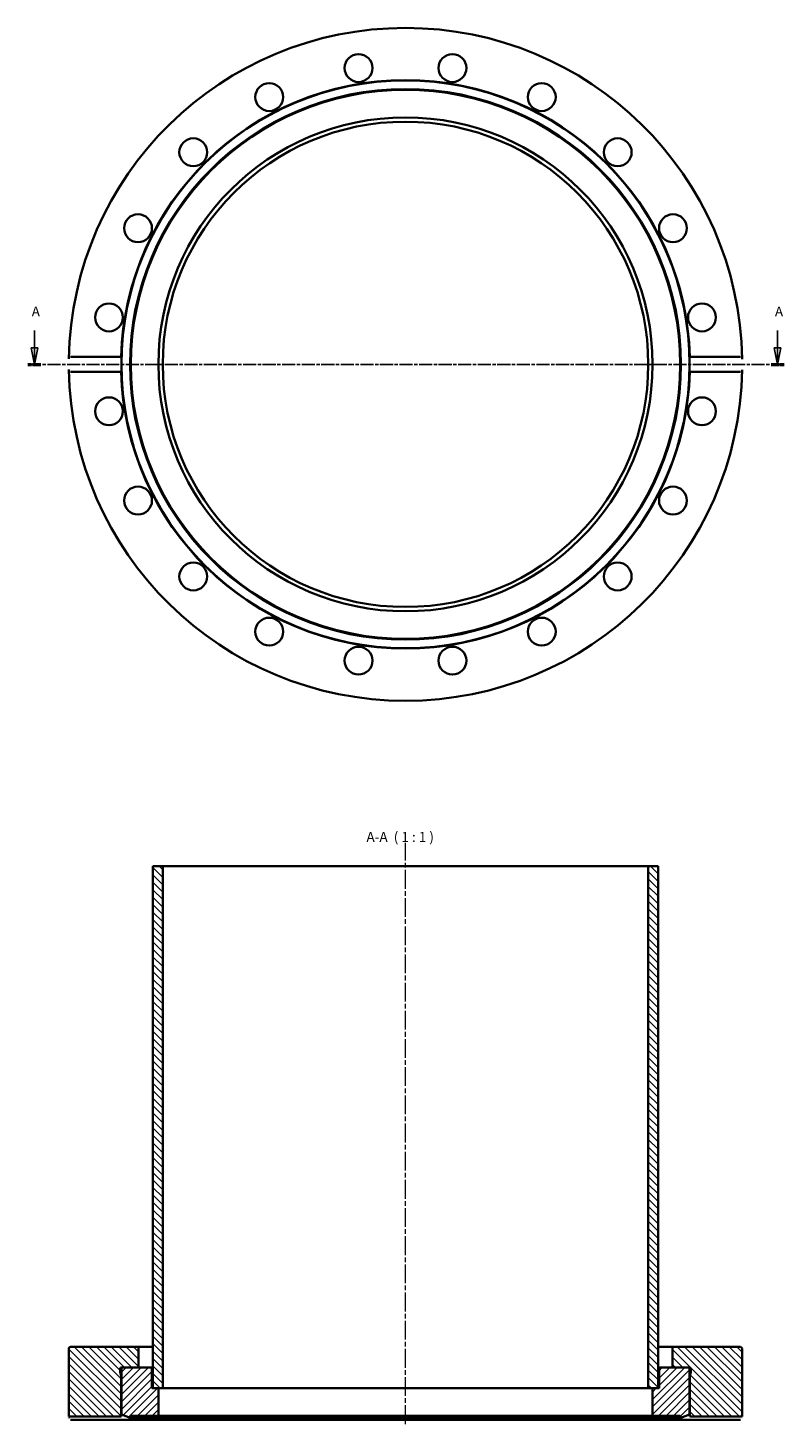
# Model space of a CAD drawing. Units: millimetres. Extents: x -11 to 217, y 98 to 519.
import ezdxf

# ---------------------------------------------------------------- set-up
doc = ezdxf.new("R2010")
doc.units = ezdxf.units.MM
doc.linetypes.add('CHAIN', pattern=[0.3543, 0.2362, -0.0295, 0.0591, -0.0295])
for name, color, linetype, lineweight in [('Mittellinie (ISO)', 230, 'Continuous', 18), ('Schnittlinie (ISO)', 7, 'CHAIN', 25), ('Schraffur (ISO)', 5, 'Continuous', 18), ('Sichtbar (ISO)', 7, 'Continuous', 35), ('Symbol (ISO)', 7, 'Continuous', 25)]:
    doc.layers.add(name, color=color, linetype=linetype, lineweight=lineweight)
doc.styles.add('Bezeichnungstext (DIN)', font='isocpeur.ttf')

# ---------------------------------------------------------------- blocks, each defined once
blk = doc.blocks.new('2DTransSchnitt0')
at = {"layer": 'Schnittlinie (ISO)', "linetype": 'Continuous'}
for p, q in [((-9.44, 427.57), (-9.44, 422.39)), ((214.63, 427.57), (214.63, 422.39)), ((-10.44, 422.39), (-9.44, 417.39)), ((-8.44, 422.39), (-10.44, 422.39)), ((-9.44, 422.39), (-9.44, 417.39)), ((-9.44, 417.39), (-8.44, 422.39)), ((213.63, 422.39), (214.63, 417.39)), ((215.63, 422.39), (213.63, 422.39)), ((214.63, 422.39), (214.63, 417.39)), ((214.63, 417.39), (215.63, 422.39))]:
    blk.add_line(p, q, dxfattribs=at)
at = {"layer": 'Schnittlinie (ISO)', "linetype": 'CHAIN', "ltscale": 16.642815}
blk.add_line((-11.39, 417.39), (216.58, 417.39), dxfattribs=at)
at = {"layer": 'Schnittlinie (ISO)', "lineweight": 50, "ltscale": 4.329774}
for p, q in [((-11.39, 417.39), (-7.49, 417.39)), ((212.68, 417.39), (216.58, 417.39))]:
    blk.add_line(p, q, dxfattribs=at)
at = {"layer": 'Schnittlinie (ISO)', "linetype": 'Continuous', "flags": 128}
for points in [[(-10.44, 422.39), (-9.44, 417.39)], [(213.63, 422.39), (214.63, 417.39)]]:
    blk.add_lwpolyline(points, dxfattribs=at)
at = {"layer": 'Schnittlinie (ISO)'}
for points in [[(-10.44, 422.39), (-9.44, 417.39), (-8.44, 422.39), (-10.44, 422.39)], [(213.63, 422.39), (214.63, 417.39), (215.63, 422.39), (213.63, 422.39)]]:
    blk.add_solid(points, dxfattribs=at)
at = {"layer": 'Schnittlinie (ISO)', "char_height": 3, "attachment_point": 7, "style": 'Bezeichnungstext (DIN)'}
for insert in [(-10.26, 430.89), (213.81, 430.89)]:
    blk.add_mtext('A', dxfattribs=dict(at, insert=insert))

msp = doc.modelspace()

# ---------------------------------------------------------------- hatches: boundary and pattern name
at = {"layer": 'Schraffur (ISO)'}
h = msp.add_hatch(dxfattribs=at)
h.set_pattern_fill('ANSI31', color=256, scale=12.7, angle=-90, style=0)
h.set_pattern_definition([(315, (0, 0), (1.122532, 1.122532), [])])
h.paths.add_polyline_path([(178.64, 265.97), (175.64, 265.97), (175.64, 108.47), (176.94, 108.47), (178.64, 108.47)])
h.paths.add_polyline_path([(29.24, 265.97), (26.24, 265.97), (26.24, 108.47), (27.94, 108.47), (29.24, 108.47)])
h = msp.add_hatch(dxfattribs=at)
h.set_pattern_fill('ANSI31', color=256, scale=12.7, angle=90, style=0)
h.set_pattern_definition([(135, (0, 0), (-1.122532, -1.122532), [])])
edge = h.paths.add_edge_path()
edge.add_line((16.69, 114.77), (17.29, 114.77))
edge.add_line((17.29, 114.77), (21.94, 114.77))
edge.add_line((21.94, 114.77), (21.94, 120.97))
edge.add_line((21.94, 120.97), (1.44, 120.97))
edge.add_ellipse((1.44, 120.47), major_axis=(0, 0.5), ratio=1, start_angle=0, end_angle=90)
edge.add_line((0.94, 120.47), (0.94, 99.97))
edge.add_line((0.94, 99.97), (16.69, 99.97))
edge.add_line((16.69, 99.97), (16.69, 112.27))
edge.add_line((16.69, 112.27), (16.4, 113.34))
edge.add_ellipse((16.79, 113.44), major_axis=(-0.386, -0.104), ratio=1, start_angle=345, end_angle=360, ccw=False)
edge.add_line((16.39, 113.44), (16.39, 114.37))
edge.add_ellipse((16.79, 114.37), major_axis=(-0.4, 0), ratio=1, start_angle=284.4775, end_angle=360, ccw=False)
edge.add_line((16.69, 114.76), (16.69, 114.77))
edge = h.paths.add_edge_path()
edge.add_line((182.94, 114.77), (187.59, 114.77))
edge.add_line((187.59, 114.77), (188.19, 114.77))
edge.add_line((188.19, 114.77), (188.19, 114.76))
edge.add_ellipse((188.09, 114.37), major_axis=(0.1, 0.387), ratio=1, start_angle=284.4775, end_angle=360, ccw=False)
edge.add_line((188.49, 114.37), (188.49, 113.44))
edge.add_ellipse((188.09, 113.44), major_axis=(0.4, 0), ratio=1, start_angle=345, end_angle=360, ccw=False)
edge.add_line((188.48, 113.34), (188.19, 112.27))
edge.add_line((188.19, 112.27), (188.19, 99.97))
edge.add_line((188.19, 99.97), (203.94, 99.97))
edge.add_line((203.94, 99.97), (203.94, 120.47))
edge.add_ellipse((203.44, 120.47), major_axis=(0.5, 0), ratio=1, start_angle=0, end_angle=90)
edge.add_line((203.44, 120.97), (182.94, 120.97))
edge.add_line((182.94, 120.97), (182.94, 114.77))
h = msp.add_hatch(dxfattribs=at)
h.set_pattern_fill('ANSI31', color=256, scale=12.7, style=0)
h.set_pattern_definition([(45, (0, 0), (-1.122532, 1.122532), [])])
edge = h.paths.add_edge_path()
edge.add_ellipse((25.49, 114.27), major_axis=(0.5, 0), ratio=1, start_angle=0, end_angle=90)
edge.add_line((25.49, 114.77), (21.94, 114.77))
edge.add_line((21.94, 114.77), (17.29, 114.77))
edge.add_ellipse((17.29, 114.27), major_axis=(0, 0.5), ratio=1, start_angle=0, end_angle=90)
edge.add_line((16.79, 114.27), (16.79, 100.52))
edge.add_line((16.79, 100.52), (19.39, 99.57))
edge.add_line((19.39, 99.57), (19.61, 100.17))
edge.add_line((19.61, 100.17), (27.94, 100.17))
edge.add_line((27.94, 100.17), (27.94, 108.47))
edge.add_line((27.94, 108.47), (26.24, 108.47))
edge.add_line((26.24, 108.47), (25.99, 108.47))
edge.add_line((25.99, 108.47), (25.99, 114.27))
edge = h.paths.add_edge_path()
edge.add_ellipse((179.39, 114.27), major_axis=(0, 0.5), ratio=1, start_angle=0, end_angle=90)
edge.add_line((178.89, 114.27), (178.89, 108.47))
edge.add_line((178.89, 108.47), (178.64, 108.47))
edge.add_line((178.64, 108.47), (176.94, 108.47))
edge.add_line((176.94, 108.47), (176.94, 100.17))
edge.add_line((176.94, 100.17), (185.27, 100.17))
edge.add_line((185.27, 100.17), (185.49, 99.57))
edge.add_line((185.49, 99.57), (188.09, 100.52))
edge.add_line((188.09, 100.52), (188.09, 114.27))
edge.add_ellipse((187.59, 114.27), major_axis=(0.5, 0), ratio=1, start_angle=0, end_angle=90)
edge.add_line((187.59, 114.77), (182.94, 114.77))
edge.add_line((182.94, 114.77), (179.39, 114.77))

# ---------------------------------------------------------------- linework, layer by layer
at = {"layer": 'Mittellinie (ISO)', "linetype": 'CHAIN', "ltscale": 23.990969}
msp.add_line((102.44, 97.67), (102.44, 273.08), dxfattribs=at)
at = {"layer": 'Sichtbar (ISO)'}
for p, q in [((1.46, 419.62), (16.72, 419.62)), ((188.16, 419.62), (203.41, 419.62)), ((16.72, 415.15), (1.46, 415.15)), ((203.41, 415.15), (188.16, 415.15)), ((29.24, 265.97), (26.24, 265.97)), ((26.24, 265.97), (26.24, 108.47)), ((29.24, 108.47), (29.24, 265.97)), ((175.64, 265.97), (29.24, 265.97)), ((178.64, 265.97), (175.64, 265.97)), ((175.64, 265.97), (175.64, 108.47)), ((178.64, 108.47), (178.64, 265.97)), ((0.94, 120.47), (0.94, 99.97)), ((21.94, 120.97), (1.44, 120.97)), ((21.94, 114.77), (21.94, 120.97)), ((21.94, 120.97), (26.24, 120.97)), ((178.64, 120.97), (182.94, 120.97)), ((203.44, 120.97), (182.94, 120.97)), ((182.94, 120.97), (182.94, 114.77)), ((203.94, 99.97), (203.94, 120.47)), ((16.39, 113.44), (16.39, 114.37)), ((16.69, 114.77), (21.94, 114.77)), ((16.69, 114.76), (16.69, 114.77)), ((16.69, 114.76), (17.18, 114.76)), ((16.79, 114.27), (16.79, 100.52)), ((25.49, 114.77), (17.29, 114.77)), ((26.24, 114.77), (25.49, 114.77)), ((25.99, 108.47), (25.99, 114.27)), ((179.39, 114.77), (178.64, 114.77)), ((178.89, 114.27), (178.89, 108.47)), ((187.59, 114.77), (179.39, 114.77)), ((182.94, 114.77), (188.19, 114.77)), ((187.7, 114.76), (188.19, 114.76)), ((188.09, 100.52), (188.09, 114.27)), ((188.19, 114.77), (188.19, 114.76)), ((188.49, 114.37), (188.49, 113.44)), ((16.69, 112.27), (16.4, 113.34)), ((16.69, 99.97), (16.69, 112.27)), ((16.79, 112.27), (16.69, 112.27)), ((188.19, 112.27), (188.09, 112.27)), ((188.48, 113.34), (188.19, 112.27)), ((188.19, 112.27), (188.19, 99.97)), ((27.94, 108.47), (25.99, 108.47)), ((26.24, 108.47), (29.24, 108.47)), ((27.94, 100.17), (27.94, 108.47)), ((175.64, 108.47), (29.24, 108.47)), ((175.64, 108.47), (178.64, 108.47)), ((178.89, 108.47), (176.94, 108.47)), ((176.94, 108.47), (176.94, 100.17)), ((0.94, 99.97), (16.69, 99.97)), ((16.72, 98.97), (1.46, 98.97)), ((188.16, 98.97), (16.72, 98.97)), ((16.79, 100.52), (19.39, 99.57)), ((19.39, 99.57), (19.61, 100.17)), ((185.49, 99.57), (19.39, 99.57)), ((19.61, 100.17), (27.94, 100.17)), ((176.94, 100.17), (27.94, 100.17)), ((176.94, 100.17), (185.27, 100.17)), ((185.27, 100.17), (185.49, 99.57)), ((185.49, 99.57), (188.09, 100.52)), ((203.41, 98.97), (188.16, 98.97)), ((188.19, 99.97), (203.94, 99.97))]:
    msp.add_line(p, q, dxfattribs=at)
at = {"layer": 'Sichtbar (ISO)', "flags": 128}
for points in [[(0.95, 419.04), (0.95, 419.08)], [(16.72, 419.62), (16.71, 419.48)], [(203.41, 419.62), (203.45, 419.62)], [(203.93, 419.04), (203.93, 418.92)], [(0.95, 415.73), (0.95, 415.85)], [(1.46, 415.15), (1.43, 415.15)], [(188.16, 415.15), (188.16, 415.29)], [(203.93, 415.73), (203.92, 415.69)], [(0.95, 99.47), (0.95, 99.51)], [(1.46, 98.97), (1.43, 98.97)], [(16.69, 99.97), (16.69, 99.97)], [(188.16, 98.97), (188.16, 99.05)], [(203.93, 99.47), (203.92, 99.45)], [(203.94, 99.97), (203.94, 99.97)]]:
    msp.add_lwpolyline(points, dxfattribs=at)
at = {"layer": 'Sichtbar (ISO)'}
for centre, radius in [((88.28, 506.77), 4.2), ((116.6, 506.77), 4.2), ((102.44, 417.39), 85.65), ((61.35, 498.02), 4.2), ((143.53, 498.02), 4.2), ((102.44, 417.39), 83.05), ((102.44, 417.39), 82.83), ((102.44, 417.39), 74.5), ((102.44, 417.39), 73.2), ((38.45, 481.38), 4.2), ((166.43, 481.38), 4.2), ((21.8, 458.47), 4.2), ((183.08, 458.47), 4.2), ((13.05, 431.54), 4.2), ((191.82, 431.54), 4.2), ((13.05, 403.23), 4.2), ((191.82, 403.23), 4.2), ((21.8, 376.3), 4.2), ((183.08, 376.3), 4.2), ((38.45, 353.39), 4.2), ((166.43, 353.39), 4.2), ((61.35, 336.75), 4.2), ((143.53, 336.75), 4.2), ((88.28, 328), 4.2), ((116.6, 328), 4.2)]:
    msp.add_circle(centre, radius, dxfattribs=at)
for centre, radius, start, end in [((102.44, 417.39), 101.5, 0.9361, 179.0639), ((102.44, 417.39), 85.75, 1.4942, 178.5058), ((102.44, 417.39), 101.5, 180.9361, 359.0639), ((102.44, 417.39), 85.75, 181.4942, 358.5058), ((1.44, 120.47), 0.5, 90, 180), ((203.44, 120.47), 0.5, 0, 90), ((16.79, 114.37), 0.4, 104.4775, 180), ((17.29, 114.27), 0.5, 90, 180), ((25.49, 114.27), 0.5, 0, 90), ((179.39, 114.27), 0.5, 90, 180), ((187.59, 114.27), 0.5, 0, 90), ((188.09, 114.37), 0.4, 0, 75.5225), ((16.79, 113.44), 0.4, 180, 195), ((188.09, 113.44), 0.4, 345, 0)]:
    msp.add_arc(centre, radius, start, end, dxfattribs=at)

# ---------------------------------------------------------------- block references
at = {"layer": 'Schnittlinie (ISO)'}
msp.add_blockref('2DTransSchnitt0', (0, 0), dxfattribs=at)

# ---------------------------------------------------------------- texts
at = {"layer": 'Symbol (ISO)', "insert": (90.67, 272.37), "char_height": 3, "attachment_point": 7, "style": 'Bezeichnungstext (DIN)'}
msp.add_mtext('A-A  ( 1 : 1 )', dxfattribs=at)

doc.saveas('drawing.dxf')
